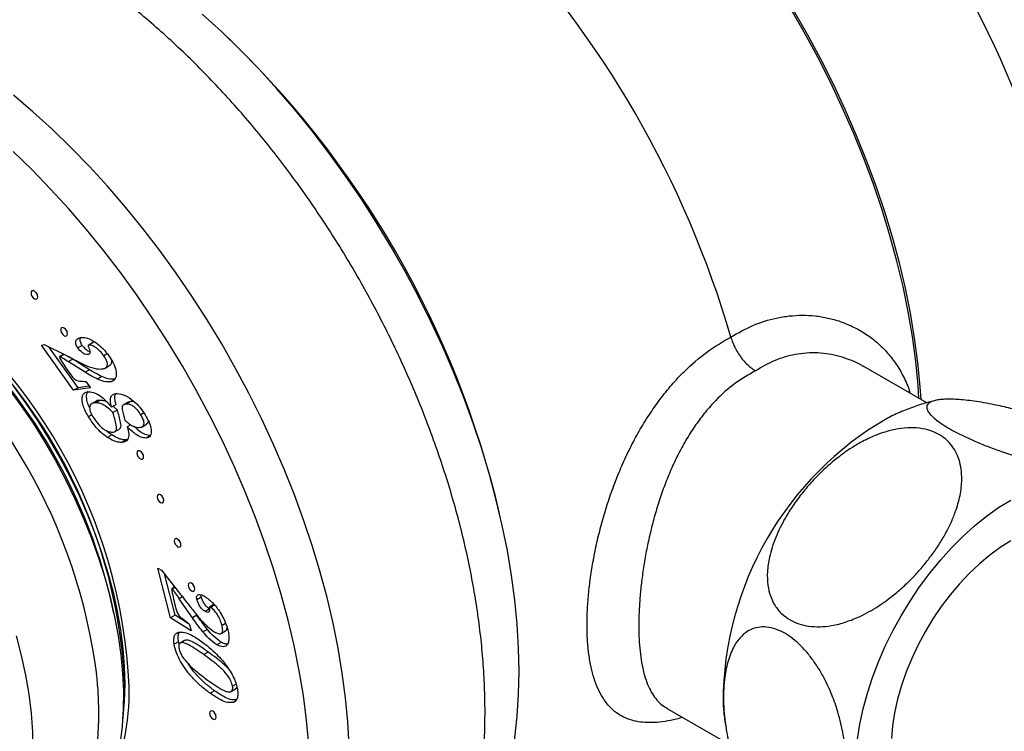
# Model space of a CAD drawing. Units: millimetres. Extents: x 140 to 2930, y 178 to 4018.
# Drawn here: x 2151 to 2229, y 643 to 700 of the extents above; entities that cross this region are included whole.
import ezdxf

# ---------------------------------------------------------------- set-up
doc = ezdxf.new("R2010")
doc.units = ezdxf.units.MM
doc.header["$LTSCALE"] = 14

msp = doc.modelspace()

# ---------------------------------------------------------------- linework, layer by layer
at = {"color": 7, "linetype": 'Continuous', "lineweight": 25}
for p, q in [((2152.274, 673.769), (2152.495, 673.826)), ((2154.832, 670.165), (2152.274, 673.769)), ((2152.495, 673.826), (2154.209, 672.963)), ((2155.186, 670.37), (2152.863, 673.641)), ((2155.524, 673.746), (2155.17, 673.542)), ((2156.349, 673.947), (2155.995, 673.743)), ((2156.405, 673.966), (2156.052, 673.762)), ((2154.045, 673.046), (2153.704, 672.849)), ((2154.072, 673.032), (2153.741, 672.841)), ((2154.785, 672.635), (2154.466, 672.831)), ((2156.075, 673.057), (2155.997, 673.012)), ((2157.517, 673.069), (2157.255, 672.918)), ((2154.785, 672.635), (2154.431, 672.431)), ((2155.748, 671.603), (2154.431, 672.431)), ((2156.102, 671.807), (2154.785, 672.635)), ((2157.346, 671.931), (2157.7, 672.135)), ((2217.895, 672.037), (2217.834, 672.079)), ((2222.925, 669.158), (2217.907, 672.055)), ((2156.102, 671.807), (2155.748, 671.603)), ((2157.101, 671.259), (2156.747, 671.055)), ((2155.186, 670.37), (2154.832, 670.165)), ((2156.181, 670.363), (2154.832, 670.165)), ((2156.083, 670.501), (2155.186, 670.37)), ((2155.823, 670.866), (2156.181, 670.363)), ((2158.062, 670.981), (2157.828, 670.846)), ((2156.628, 669.283), (2156.275, 669.079)), ((2156.936, 669.358), (2156.582, 669.154)), ((2158.223, 669.022), (2157.87, 668.818)), ((2158.329, 668.586), (2157.997, 668.891)), ((2159.192, 669.22), (2158.839, 669.016)), ((2159.393, 669.268), (2159.04, 669.064)), ((2159.393, 669.268), (2159.203, 669.199)), ((2156.303, 668.198), (2156.031, 668.041)), ((2158.329, 668.586), (2157.976, 668.382)), ((2160.441, 668.35), (2160.201, 668.212)), ((2159.4, 667.401), (2159.114, 667.236)), ((2160.309, 667.254), (2160.663, 667.458)), ((2157.878, 666.605), (2157.525, 666.4)), ((2158.137, 666.863), (2158.49, 667.068)), ((2160.968, 666.549), (2160.615, 666.345)), ((2159.029, 666.202), (2158.675, 665.998)), ((2159.135, 666.226), (2159.029, 666.202)), ((2161.562, 655.963), (2161.86, 655.795)), ((2162.576, 651.989), (2161.562, 655.963)), ((2161.86, 655.795), (2163.375, 653.86)), ((2162.929, 652.193), (2162.083, 655.511)), ((2162.909, 654.456), (2162.683, 654.325)), ((2162.939, 654.418), (2162.725, 654.295)), ((2164.319, 651.985), (2163.272, 653.515)), ((2165.028, 653.64), (2164.675, 653.436)), ((2166.056, 653.077), (2165.703, 652.873)), ((2164.673, 652.189), (2164.604, 652.29)), ((2165.687, 652.692), (2165.334, 652.488)), ((2166.08, 653.004), (2165.778, 652.83)), ((2162.929, 652.193), (2162.576, 651.989)), ((2164.206, 650.949), (2162.576, 651.989)), ((2164.076, 651.462), (2162.929, 652.193)), ((2164.074, 651.467), (2164.206, 650.949)), ((2164.673, 652.189), (2164.319, 651.985)), ((2166.965, 651.531), (2166.683, 651.368)), ((2165.51, 651.066), (2165.157, 650.862)), ((2166.615, 650.747), (2166.969, 650.951)), ((2163.211, 650.081), (2162.857, 649.877)), ((2163.266, 649.881), (2163.211, 650.081)), ((2163.692, 650.171), (2163.339, 649.967)), ((2166.629, 650.035), (2166.276, 649.831)), ((2165.574, 649.255), (2165.221, 649.051)), ((2166.077, 646.167), (2165.723, 645.963)), ((2167.406, 646.107), (2167.76, 646.311)), ((2167.808, 646.7), (2167.522, 646.535)), ((2167.727, 645.315), (2167.593, 645.237)), ((2202.16, 644.774), (2207.179, 641.876))]:
    msp.add_line(p, q, dxfattribs=at)
at = {"color": 8, "linetype": 'Continuous', "lineweight": 25}
msp.add_line((2163.528, 653.663), (2163.272, 653.515), dxfattribs=at)
at = {"color": 7, "linetype": 'Continuous', "lineweight": 25, "flags": 128}
for points in [[(2190.382, 647.716), (2190.345, 649.574), (2190.233, 651.472), (2190.047, 653.404), (2189.787, 655.367), (2189.454, 657.357), (2189.048, 659.368), (2188.57, 661.396), (2188.022, 663.438), (2187.404, 665.488), (2186.719, 667.542), (2185.967, 669.596), (2185.15, 671.644), (2184.269, 673.683), (2183.328, 675.709), (2182.327, 677.715), (2181.27, 679.699), (2180.158, 681.655), (2178.994, 683.58), (2177.78, 685.469), (2176.52, 687.319), (2175.215, 689.124), (2173.869, 690.881), (2172.485, 692.587), (2171.065, 694.237), (2169.613, 695.827), (2168.133, 697.355), (2166.626, 698.817), (2165.097, 700.21)], [(2222.301, 669.518), (2222.23, 670.553), (2222.042, 672.485), (2221.778, 674.448), (2221.44, 676.438), (2221.028, 678.45), (2220.544, 680.478), (2219.988, 682.52), (2219.362, 684.569), (2218.667, 686.622), (2217.905, 688.674), (2217.077, 690.72), (2216.186, 692.756), (2215.233, 694.776), (2214.22, 696.777), (2213.151, 698.753), (2212.026, 700.701)], [(2222.476, 669.418), (2222.406, 670.443), (2222.219, 672.37), (2221.958, 674.328), (2221.623, 676.312), (2221.215, 678.318), (2220.736, 680.341), (2220.185, 682.378), (2219.565, 684.422), (2218.877, 686.47), (2218.122, 688.517), (2217.301, 690.559), (2216.418, 692.591), (2215.473, 694.608), (2214.469, 696.607), (2213.409, 698.582), (2212.293, 700.529)], [(2176.839, 641.778), (2176.727, 643.675), (2176.541, 645.608), (2176.281, 647.571), (2175.948, 649.56), (2175.542, 651.571), (2175.064, 653.6), (2174.516, 655.641), (2173.899, 657.691), (2173.213, 659.746), (2172.461, 661.799), (2171.644, 663.848), (2170.764, 665.887), (2169.822, 667.912), (2168.822, 669.918), (2167.764, 671.902), (2166.652, 673.859), (2165.488, 675.783), (2164.275, 677.673), (2163.014, 679.522), (2161.709, 681.327), (2160.363, 683.084), (2158.979, 684.79), (2157.559, 686.44), (2156.108, 688.031), (2154.627, 689.559), (2153.12, 691.021), (2151.592, 692.413), (2150.044, 693.734)], [(2173.616, 641.879), (2173.43, 643.812), (2173.17, 645.775), (2172.837, 647.764), (2172.431, 649.775), (2171.953, 651.804), (2171.405, 653.845), (2170.787, 655.895), (2170.102, 657.949), (2169.35, 660.003), (2168.533, 662.052), (2167.652, 664.091), (2166.711, 666.116), (2165.71, 668.122), (2164.653, 670.106), (2163.541, 672.062), (2162.377, 673.987), (2161.163, 675.877), (2159.903, 677.726), (2158.598, 679.531), (2157.252, 681.288), (2155.868, 682.994), (2154.448, 684.644), (2152.996, 686.234), (2151.516, 687.763), (2150.009, 689.225)], [(2151.437, 677.932), (2151.457, 677.803), (2151.514, 677.671), (2151.6, 677.555), (2151.702, 677.473), (2151.803, 677.437), (2151.889, 677.454), (2151.947, 677.52), (2151.967, 677.626), (2151.947, 677.755), (2151.889, 677.887), (2151.803, 678.003), (2151.702, 678.085), (2151.6, 678.12), (2151.514, 678.104), (2151.457, 678.038), (2151.437, 677.932)], [(2151.816, 677.989), (2151.868, 677.875), (2151.941, 677.773)], [(2153.808, 674.982), (2153.828, 674.853), (2153.886, 674.72), (2153.972, 674.604), (2154.073, 674.522), (2154.175, 674.487), (2154.261, 674.504), (2154.318, 674.57), (2154.339, 674.676), (2154.318, 674.804), (2154.261, 674.937), (2154.175, 675.053), (2154.073, 675.135), (2153.972, 675.17), (2153.886, 675.153), (2153.828, 675.087), (2153.808, 674.982)], [(2154.188, 675.039), (2154.239, 674.924), (2154.313, 674.822)], [(2149.623, 670.33), (2150.632, 668.949), (2151.596, 667.525), (2152.512, 666.061), (2153.377, 664.564), (2154.187, 663.039), (2154.94, 661.492), (2155.633, 659.929), (2156.263, 658.355), (2156.827, 656.777), (2157.324, 655.2), (2157.752, 653.63), (2158.109, 652.074), (2158.394, 650.536), (2158.605, 649.024), (2158.743, 647.542), (2158.806, 646.095), (2158.794, 644.691), (2158.707, 643.332), (2158.546, 642.026)], [(2150.054, 670.426), (2151.046, 669.075), (2151.994, 667.679), (2152.893, 666.243), (2153.741, 664.774), (2154.535, 663.278), (2155.27, 661.759), (2155.944, 660.224), (2156.554, 658.68), (2157.099, 657.131), (2157.575, 655.585), (2157.981, 654.047), (2158.316, 652.524), (2158.578, 651.022), (2158.765, 649.545), (2158.878, 648.101), (2158.916, 646.695), (2158.878, 645.333), (2158.765, 644.019), (2158.754, 643.925)], [(2159.891, 665.145), (2159.911, 665.016), (2159.969, 664.884), (2160.055, 664.768), (2160.156, 664.686), (2160.258, 664.651), (2160.344, 664.667), (2160.401, 664.733), (2160.422, 664.839), (2160.401, 664.968), (2160.344, 665.1), (2160.258, 665.216), (2160.156, 665.298), (2160.055, 665.334), (2159.969, 665.317), (2159.911, 665.251), (2159.891, 665.145)], [(2160.271, 665.202), (2160.322, 665.088), (2160.396, 664.986)], [(2161.501, 661.658), (2161.521, 661.529), (2161.579, 661.396), (2161.665, 661.28), (2161.766, 661.198), (2161.868, 661.163), (2161.954, 661.18), (2162.011, 661.246), (2162.031, 661.351), (2162.011, 661.48), (2161.954, 661.613), (2161.868, 661.729), (2161.766, 661.811), (2161.665, 661.846), (2161.579, 661.829), (2161.521, 661.763), (2161.501, 661.658)], [(2161.88, 661.715), (2161.932, 661.6), (2162.005, 661.498)], [(2217.405, 642.283), (2217.594, 643.493), (2217.858, 644.725), (2218.194, 645.972), (2218.601, 647.226), (2219.076, 648.479), (2219.615, 649.723), (2220.217, 650.952), (2220.877, 652.156), (2221.59, 653.33), (2222.353, 654.465), (2223.161, 655.555), (2224.009, 656.592), (2224.891, 657.571), (2225.803, 658.486), (2226.738, 659.33), (2227.691, 660.099), (2228.656, 660.788), (2229.627, 661.393)], [(2162.87, 658.128), (2162.89, 658), (2162.948, 657.867), (2163.034, 657.751), (2163.135, 657.669), (2163.237, 657.634), (2163.323, 657.651), (2163.38, 657.717), (2163.401, 657.822), (2163.38, 657.951), (2163.323, 658.084), (2163.237, 658.2), (2163.135, 658.282), (2163.034, 658.317), (2162.948, 658.3), (2162.89, 658.234), (2162.87, 658.128)], [(2163.25, 658.186), (2163.301, 658.071), (2163.375, 657.969)], [(2229.627, 658.127), (2228.783, 657.597), (2227.946, 656.984), (2227.122, 656.295), (2226.318, 655.533), (2225.539, 654.705), (2224.793, 653.818), (2224.084, 652.879), (2223.419, 651.894), (2222.802, 650.872), (2222.239, 649.82), (2221.734, 648.747), (2221.29, 647.661), (2220.912, 646.571), (2220.601, 645.485), (2220.362, 644.411), (2220.195, 643.359), (2220.102, 642.336)], [(2163.984, 654.596), (2164.004, 654.468), (2164.062, 654.335), (2164.148, 654.219), (2164.249, 654.137), (2164.351, 654.102), (2164.437, 654.119), (2164.494, 654.185), (2164.514, 654.29), (2164.494, 654.419), (2164.437, 654.552), (2164.351, 654.668), (2164.249, 654.75), (2164.148, 654.785), (2164.062, 654.768), (2164.004, 654.702), (2163.984, 654.596)], [(2164.363, 654.654), (2164.415, 654.539), (2164.489, 654.437)], [(2150.241, 650.557), (2150.65, 648.981), (2150.987, 647.42), (2151.25, 645.881), (2151.439, 644.368), (2151.552, 642.888), (2151.59, 641.446), (2151.552, 640.048), (2151.439, 638.698), (2151.25, 637.403), (2150.987, 636.168), (2150.65, 634.995), (2150.241, 633.892)], [(2185.012, 629.658), (2185.15, 629.828), (2185.967, 630.934), (2186.719, 632.119), (2187.404, 633.381), (2188.022, 634.718), (2188.57, 636.127), (2189.048, 637.604), (2189.454, 639.147), (2189.787, 640.751), (2190.047, 642.414), (2190.233, 644.132), (2190.345, 645.9), (2190.382, 647.716)], [(2165.686, 644.368), (2165.706, 644.239), (2165.764, 644.107), (2165.85, 643.991), (2165.951, 643.909), (2166.053, 643.874), (2166.139, 643.89), (2166.196, 643.956), (2166.216, 644.062), (2166.196, 644.191), (2166.139, 644.323), (2166.053, 644.439), (2165.951, 644.521), (2165.85, 644.557), (2165.764, 644.54), (2165.706, 644.474), (2165.686, 644.368)], [(2166.065, 644.425), (2166.117, 644.311), (2166.19, 644.209)]]:
    msp.add_lwpolyline(points, dxfattribs=at)
at = {"color": 7, "linetype": 'Continuous', "lineweight": 25}
for centre, radius, start, end in [((2129.675, 651.858), 80.822, 16.20657, 43.79343), ((2116.96, 644.548), 42.354, 2.62902, 56.52878), ((2117.387, 644.795), 41.572, 2.62002, 56.52218), ((2112.14, 641.749), 44.904, 7.29835, 52.15473), ((2114.895, 643.325), 44.09, 11.78582, 48.20881), ((2232.935, 645.194), 26.267, 120.10339, 179.93433), ((2140.725, 646.071), 18.55, 334.72894, 1.29895), ((2136.259, 646.628), 22.656, 353.14868, 0.16966)]:
    msp.add_arc(centre, radius, start, end, dxfattribs=at)
at = {"color": 8, "linetype": 'Continuous', "lineweight": 25}
for centre, radius, start, end in [((2154.691, 663.505), 81.175, 2.0958, 28.16389), ((2113.54, 642.543), 77.362, 13.27793, 46.71669)]:
    msp.add_arc(centre, radius, start, end, dxfattribs=at)
at = {"color": 7, "linetype": 'Continuous', "lineweight": 25}
for points, knots in [([(2187.671, 644.449), (2187.669, 644.802), (2187.662, 645.807), (2187.593, 647.485), (2187.44, 649.489), (2187.212, 651.513), (2186.913, 653.553), (2186.542, 655.605), (2186.102, 657.667), (2185.593, 659.733), (2185.017, 661.802), (2184.376, 663.869), (2183.672, 665.932), (2182.905, 667.987), (2182.077, 670.031), (2181.191, 672.06), (2180.247, 674.072), (2179.248, 676.063), (2178.194, 678.03), (2177.089, 679.97), (2175.933, 681.88), (2174.728, 683.756), (2173.478, 685.596), (2172.182, 687.396), (2170.844, 689.153), (2169.466, 690.865), (2168.048, 692.527), (2166.594, 694.139), (2165.104, 695.696), (2163.582, 697.195), (2162.03, 698.634), (2160.448, 700.011), (2158.84, 701.321), (2157.207, 702.563), (2155.552, 703.733), (2153.877, 704.828), (2152.184, 705.846), (2150.476, 706.783), (2148.757, 707.637), (2147.029, 708.404), (2145.297, 709.082), (2143.565, 709.668), (2141.837, 710.16), (2140.119, 710.556), (2138.414, 710.854), (2136.727, 711.055), (2135.064, 711.159), (2133.429, 711.165), (2131.825, 711.075), (2130.256, 710.891), (2128.725, 710.614), (2127.235, 710.246), (2125.789, 709.79), (2124.388, 709.247), (2123.034, 708.619), (2121.73, 707.909), (2120.477, 707.118), (2119.278, 706.249), (2118.133, 705.302), (2117.045, 704.281), (2116.015, 703.185), (2115.044, 702.017), (2114.135, 700.777), (2113.287, 699.467), (2112.505, 698.086), (2111.798, 696.67), (2111.39, 695.69), (2111.191, 695.212)], [0, 0, 0, 0, 0.00868, 0.024747, 0.0408, 0.056842, 0.072867, 0.088872, 0.104853, 0.120811, 0.136745, 0.152657, 0.168548, 0.184419, 0.200274, 0.216116, 0.231946, 0.247768, 0.263584, 0.279398, 0.295213, 0.31103, 0.326854, 0.342686, 0.35853, 0.374389, 0.390266, 0.406164, 0.422085, 0.438032, 0.454006, 0.47001, 0.486045, 0.50211, 0.518204, 0.534324, 0.550466, 0.566622, 0.582779, 0.598921, 0.615032, 0.631089, 0.647069, 0.662947, 0.678701, 0.694307, 0.709749, 0.725015, 0.740101, 0.755007, 0.769744, 0.784326, 0.79877, 0.813102, 0.827345, 0.841529, 0.855681, 0.869825, 0.883987, 0.898194, 0.912475, 0.926855, 0.941356, 0.955998, 0.970795, 0.985758, 1, 1, 1, 1]), ([(2155.17, 673.542), (2155.139, 673.589), (2155.077, 673.683), (2155.017, 673.841), (2154.999, 673.991), (2155.027, 674.157), (2155.134, 674.298), (2155.259, 674.34), (2155.321, 674.362)], [0, 0, 0, 0, 0.125276, 0.250509, 0.375506, 0.50077, 0.749772, 1, 1, 1, 1]), ([(2155.321, 674.362), (2155.453, 674.377), (2155.718, 674.407), (2156.179, 674.243), (2156.667, 673.939), (2157.176, 673.511), (2157.488, 673.115), (2157.644, 672.918)], [0, 0, 0, 0, 0.186544, 0.373196, 0.559968, 0.78008, 1, 1, 1, 1]), ([(2155.524, 673.746), (2155.493, 673.793), (2155.431, 673.887), (2155.37, 674.046), (2155.354, 674.193), (2155.365, 674.308), (2155.4, 674.349), (2155.413, 674.364)], [0, 0, 0, 0, 0.218799, 0.437522, 0.655833, 0.874613, 1, 1, 1, 1]), ([(2207.285, 674.415), (2207.334, 674.264), (2207.431, 673.956), (2207.644, 673.5), (2207.901, 673.06), (2208.195, 672.655), (2208.521, 672.289), (2208.872, 671.974), (2209.125, 671.8), (2209.256, 671.724), (2209.263, 671.72)], [0, 0, 0, 0, 0.1387656, 0.2815596, 0.4203239, 0.563104, 0.7020277, 0.8449658, 0.9916487, 1, 1, 1, 1]), ([(2155.997, 673.012), (2155.923, 673.012), (2155.776, 673.011), (2155.472, 673.176), (2155.285, 673.403), (2155.17, 673.542)], [0, 0, 0, 0, 0.28007, 0.561179, 1, 1, 1, 1]), ([(2156.136, 673.237), (2156.132, 673.238), (2156.052, 673.245), (2155.823, 673.389), (2155.637, 673.611), (2155.524, 673.746)], [0, 0, 0, 0, 0.0203526, 0.402873, 1, 1, 1, 1]), ([(2156.052, 673.762), (2156.038, 673.759), (2156.014, 673.753), (2155.995, 673.739), (2155.987, 673.732)], [0, 0, 0, 0, 0.562448, 1, 1, 1, 1]), ([(2155.987, 673.732), (2155.988, 673.711), (2155.99, 673.673), (2156.008, 673.633), (2156.016, 673.615)], [0, 0, 0, 0, 0.557586, 1, 1, 1, 1]), ([(2156.016, 673.615), (2156.052, 673.542), (2156.122, 673.396), (2156.163, 673.182), (2156.103, 673.05), (2156.032, 673.025), (2155.997, 673.012)], [0, 0, 0, 0, 0.281002, 0.55958, 0.779103, 1, 1, 1, 1]), ([(2157.255, 672.918), (2157.153, 673.05), (2156.948, 673.313), (2156.618, 673.573), (2156.306, 673.76), (2156.136, 673.762), (2156.052, 673.762)], [0, 0, 0, 0, 0.280386, 0.560747, 0.781026, 1, 1, 1, 1]), ([(2156.405, 673.966), (2156.392, 673.963), (2156.372, 673.959), (2156.356, 673.947), (2156.351, 673.944)], [0, 0, 0, 0, 0.684447, 1, 1, 1, 1]), ([(2153.741, 672.841), (2153.733, 672.845), (2153.721, 672.851), (2153.708, 672.851), (2153.7, 672.848), (2153.697, 672.838), (2153.698, 672.821), (2153.716, 672.745), (2153.787, 672.628), (2153.971, 672.317), (2154.275, 671.872), (2154.552, 671.478), (2154.69, 671.282)], [0, 0, 0, 0, 0.017503, 0.024567, 0.031465, 0.039165, 0.047232, 0.062878, 0.167492, 0.250006, 0.624954, 1, 1, 1, 1]), ([(2154.431, 672.431), (2154.302, 672.512), (2154.072, 672.656), (2153.842, 672.785), (2153.741, 672.841)], [0, 0, 0, 0, 0.5600064, 1, 1, 1, 1]), ([(2154.209, 672.963), (2154.525, 672.798), (2155.088, 672.501), (2155.649, 672.233), (2155.896, 672.115)], [0, 0, 0, 0, 0.560035, 1, 1, 1, 1]), ([(2157.194, 671.871), (2157.27, 671.897), (2157.421, 671.947), (2157.541, 672.14), (2157.528, 672.375), (2157.445, 672.63), (2157.331, 672.803), (2157.255, 672.918)], [0, 0, 0, 0, 0.250922, 0.49932, 0.624484, 0.749799, 1, 1, 1, 1]), ([(2157.644, 672.918), (2157.776, 672.714), (2158.041, 672.308), (2158.233, 671.734), (2158.256, 671.321), (2158.174, 671.082), (2158.028, 670.917), (2157.895, 670.869), (2157.828, 670.846)], [0, 0, 0, 0, 0.250148, 0.4994086, 0.6243904, 0.7494109, 0.8746666, 1, 1, 1, 1]), ([(2155.896, 672.115), (2156.153, 672.014), (2156.611, 671.835), (2157.016, 671.86), (2157.194, 671.871)], [0, 0, 0, 0, 0.5603757, 1, 1, 1, 1]), ([(2157.694, 672.146), (2157.717, 672.155), (2157.813, 672.194), (2157.895, 672.329), (2157.88, 672.487), (2157.876, 672.527)], [0, 0, 0, 0, 0.190904, 0.792359, 1, 1, 1, 1]), ([(2154.69, 671.282), (2154.756, 671.197), (2154.888, 671.029), (2155.124, 670.925), (2155.428, 670.89), (2155.66, 670.876), (2155.823, 670.866)], [0, 0, 0, 0, 0.186175, 0.371437, 0.55864, 1, 1, 1, 1]), ([(2156.747, 671.055), (2156.561, 671.146), (2156.228, 671.309), (2155.895, 671.513), (2155.748, 671.603)], [0, 0, 0, 0, 0.559992, 1, 1, 1, 1]), ([(2157.101, 671.259), (2156.914, 671.35), (2156.582, 671.513), (2156.249, 671.717), (2156.102, 671.807)], [0, 0, 0, 0, 0.559992, 1, 1, 1, 1]), ([(2158.181, 671.05), (2157.992, 671.038), (2157.653, 671.017), (2157.27, 671.185), (2157.101, 671.259)], [0, 0, 0, 0, 0.559118, 1, 1, 1, 1]), ([(2157.828, 670.846), (2157.638, 670.834), (2157.3, 670.813), (2156.916, 670.981), (2156.747, 671.055)], [0, 0, 0, 0, 0.559118, 1, 1, 1, 1]), ([(2156.031, 668.041), (2155.949, 668.185), (2155.784, 668.472), (2155.591, 668.925), (2155.497, 669.341), (2155.521, 669.668), (2155.625, 669.892), (2155.806, 670.015), (2155.957, 670.033), (2156.032, 670.042)], [0, 0, 0, 0, 0.16699, 0.333786, 0.500088, 0.62498, 0.749831, 0.874811, 1, 1, 1, 1]), ([(2156.12, 668.745), (2156.062, 668.872), (2155.937, 669.149), (2155.85, 669.548), (2155.879, 669.866), (2155.936, 670.041), (2155.998, 670.084), (2156.001, 670.086)], [0, 0, 0, 0, 0.252507, 0.546626, 0.767509, 0.988316, 1, 1, 1, 1]), ([(2156.032, 670.042), (2156.199, 670.023), (2156.535, 669.986), (2157.047, 669.666), (2157.492, 669.26), (2157.744, 668.965), (2157.87, 668.818)], [0, 0, 0, 0, 0.279428, 0.559135, 0.779474, 1, 1, 1, 1]), ([(2157.87, 668.818), (2157.826, 668.985), (2157.74, 669.318), (2157.821, 669.7), (2158.042, 669.868), (2158.217, 669.888), (2158.304, 669.898)], [0, 0, 0, 0, 0.28035, 0.558719, 0.779023, 1, 1, 1, 1]), ([(2158.223, 669.022), (2158.182, 669.186), (2158.1, 669.512), (2158.139, 669.839), (2158.235, 669.912), (2158.246, 669.92)], [0, 0, 0, 0, 0.469292, 0.935268, 1, 1, 1, 1]), ([(2158.304, 669.898), (2158.516, 669.868), (2158.941, 669.808), (2159.579, 669.362), (2160.135, 668.828), (2160.41, 668.408), (2160.548, 668.199)], [0, 0, 0, 0, 0.279262, 0.559417, 0.779727, 1, 1, 1, 1]), ([(2156.582, 669.154), (2156.486, 669.144), (2156.294, 669.126), (2156.115, 668.953), (2156.108, 668.694), (2156.179, 668.403), (2156.295, 668.193), (2156.373, 668.053)], [0, 0, 0, 0, 0.251043, 0.499068, 0.62429, 0.74963, 1, 1, 1, 1]), ([(2157.976, 668.382), (2157.848, 668.505), (2157.593, 668.753), (2157.215, 669.01), (2156.87, 669.146), (2156.678, 669.151), (2156.582, 669.154)], [0, 0, 0, 0, 0.280142, 0.559976, 0.779949, 1, 1, 1, 1]), ([(2156.936, 669.358), (2156.829, 669.362), (2156.71, 669.367), (2156.644, 669.282), (2156.636, 669.273)], [0, 0, 0, 0, 0.890241, 1, 1, 1, 1]), ([(2157.509, 669.224), (2157.414, 669.266), (2157.213, 669.355), (2157.032, 669.357), (2156.936, 669.358)], [0, 0, 0, 0, 0.472847, 1, 1, 1, 1]), ([(2159.04, 669.064), (2158.941, 669.05), (2158.793, 669.03), (2158.694, 668.838), (2158.716, 668.559), (2158.804, 668.195), (2158.895, 667.902), (2158.94, 667.755)], [0, 0, 0, 0, 0.248903, 0.373433, 0.498445, 0.749092, 1, 1, 1, 1]), ([(2160.201, 668.212), (2160.108, 668.349), (2159.923, 668.624), (2159.597, 668.9), (2159.292, 669.051), (2159.124, 669.059), (2159.04, 669.064)], [0, 0, 0, 0, 0.279823, 0.55964, 0.779777, 1, 1, 1, 1]), ([(2159.724, 669.199), (2159.699, 669.211), (2159.582, 669.271), (2159.477, 669.269), (2159.393, 669.268)], [0, 0, 0, 0, 0.210876, 1, 1, 1, 1]), ([(2223.597, 669.335), (2223.471, 669.307), (2222.952, 669.192), (2222.054, 668.905), (2220.906, 668.461), (2220.133, 668.122), (2219.753, 667.913), (2219.742, 667.907)], [0, 0, 0, 0, 0.09415, 0.387391, 0.686073, 0.990635, 1, 1, 1, 1]), ([(2236.635, 666.036), (2236.869, 665.894), (2237.346, 665.606), (2237.865, 665.209), (2238.228, 664.85), (2238.438, 664.519), (2238.47, 664.225), (2238.319, 664.014), (2238.072, 663.875), (2237.688, 663.754), (2237.137, 663.689), (2236.42, 663.684), (2235.736, 663.722), (2234.973, 663.801), (2233.99, 663.943), (2232.977, 664.135), (2231.96, 664.369), (2231.05, 664.602), (2229.98, 664.911), (2228.837, 665.287), (2227.754, 665.686), (2226.774, 666.086), (2225.828, 666.517), (2225.011, 666.937), (2224.33, 667.337), (2223.809, 667.692), (2223.408, 668.02), (2223.123, 668.32), (2222.955, 668.594), (2222.9, 668.873), (2223.035, 669.124), (2223.371, 669.295), (2223.795, 669.392), (2224.241, 669.439), (2224.762, 669.452), (2225.351, 669.432), (2226, 669.379), (2226.708, 669.292), (2227.478, 669.172), (2228.433, 668.991), (2229.609, 668.725), (2230.91, 668.37), (2232.163, 667.976), (2233.242, 667.594), (2234.252, 667.195), (2235.129, 666.812), (2235.945, 666.419), (2236.403, 666.165), (2236.635, 666.036)], [0, 0, 0, 0, 0.019774, 0.040363, 0.060118, 0.080473, 0.105219, 0.130673, 0.147832, 0.165124, 0.200507, 0.222893, 0.24544, 0.268474, 0.291675, 0.326785, 0.344714, 0.362775, 0.38759, 0.412992, 0.432808, 0.453148, 0.472994, 0.493608, 0.510797, 0.528525, 0.54515, 0.562181, 0.580463, 0.59912, 0.627261, 0.656202, 0.675877, 0.695704, 0.715946, 0.736311, 0.75662, 0.77704, 0.797827, 0.818751, 0.849208, 0.880354, 0.903372, 0.926963, 0.945654, 0.964849, 0.98216, 1, 1, 1, 1]), ([(2157.525, 666.4), (2157.369, 666.511), (2157.059, 666.733), (2156.532, 667.275), (2156.221, 667.751), (2156.031, 668.041)], [0, 0, 0, 0, 0.280192, 0.560342, 1, 1, 1, 1]), ([(2156.373, 668.053), (2156.496, 667.863), (2156.743, 667.485), (2157.177, 667.081), (2157.595, 666.842), (2157.826, 666.825), (2157.942, 666.816)], [0, 0, 0, 0, 0.280235, 0.559881, 0.779937, 1, 1, 1, 1]), ([(2157.942, 666.816), (2157.998, 666.822), (2158.109, 666.834), (2158.241, 666.932), (2158.277, 667.141), (2158.196, 667.629), (2158.074, 668.047), (2157.976, 668.382)], [0, 0, 0, 0, 0.125182, 0.249851, 0.373841, 0.499061, 1, 1, 1, 1]), ([(2158.485, 667.075), (2158.52, 667.097), (2158.601, 667.146), (2158.63, 667.347), (2158.551, 667.831), (2158.428, 668.25), (2158.329, 668.586)], [0, 0, 0, 0, 0.113497, 0.260024, 0.408006, 1, 1, 1, 1]), ([(2160.06, 667.195), (2160.124, 667.201), (2160.253, 667.214), (2160.414, 667.309), (2160.482, 667.547), (2160.385, 667.887), (2160.262, 668.103), (2160.201, 668.212)], [0, 0, 0, 0, 0.187688, 0.37469, 0.560137, 0.779014, 1, 1, 1, 1]), ([(2160.548, 668.199), (2160.658, 668.005), (2160.877, 667.617), (2161.035, 667.096), (2161.045, 666.722), (2160.96, 666.512), (2160.815, 666.376), (2160.682, 666.355), (2160.615, 666.345)], [0, 0, 0, 0, 0.250426, 0.49967, 0.624717, 0.74961, 0.874767, 1, 1, 1, 1]), ([(2159.114, 667.236), (2159.17, 667.048), (2159.281, 666.674), (2159.202, 666.238), (2158.966, 666.035), (2158.772, 666.01), (2158.675, 665.998)], [0, 0, 0, 0, 0.280576, 0.558721, 0.779016, 1, 1, 1, 1]), ([(2158.94, 667.755), (2159.045, 667.664), (2159.254, 667.482), (2159.557, 667.282), (2159.831, 667.198), (2159.983, 667.196), (2160.06, 667.195)], [0, 0, 0, 0, 0.2802054, 0.5600225, 0.7799012, 1, 1, 1, 1]), ([(2160.615, 666.345), (2160.48, 666.36), (2160.211, 666.39), (2159.685, 666.703), (2159.33, 667.034), (2159.114, 667.236)], [0, 0, 0, 0, 0.27959, 0.559749, 1, 1, 1, 1]), ([(2160.968, 666.549), (2160.834, 666.564), (2160.565, 666.595), (2160.113, 666.858), (2159.827, 667.121), (2159.68, 667.257)], [0, 0, 0, 0, 0.325958, 0.652581, 1, 1, 1, 1]), ([(2160.656, 667.469), (2160.692, 667.486), (2160.776, 667.525), (2160.791, 667.646), (2160.8, 667.714)], [0, 0, 0, 0, 0.434753, 1, 1, 1, 1]), ([(2212.012, 651.821), (2211.778, 651.978), (2211.3, 652.3), (2210.782, 652.966), (2210.419, 653.734), (2210.209, 654.639), (2210.177, 655.684), (2210.327, 656.709), (2210.575, 657.62), (2210.958, 658.676), (2211.509, 659.79), (2212.227, 660.937), (2212.91, 661.876), (2213.674, 662.786), (2214.657, 663.807), (2215.67, 664.687), (2216.687, 665.418), (2217.596, 665.982), (2218.667, 666.518), (2219.81, 666.92), (2220.893, 667.139), (2221.872, 667.191), (2222.818, 667.075), (2223.636, 666.794), (2224.316, 666.377), (2224.838, 665.875), (2225.239, 665.282), (2225.524, 664.61), (2225.692, 663.855), (2225.746, 662.899), (2225.612, 661.749), (2225.275, 660.579), (2224.852, 659.551), (2224.406, 658.669), (2223.885, 657.799), (2223.296, 656.947), (2222.647, 656.121), (2221.938, 655.325), (2221.169, 654.56), (2220.214, 653.727), (2219.038, 652.868), (2217.737, 652.138), (2216.483, 651.633), (2215.405, 651.358), (2214.395, 651.251), (2213.517, 651.298), (2212.702, 651.477), (2212.244, 651.705), (2212.012, 651.821)], [0, 0, 0, 0, 0.0197742, 0.0403631, 0.0601177, 0.0804732, 0.1052193, 0.1306731, 0.1478317, 0.1651241, 0.2005072, 0.2228932, 0.2454396, 0.2684742, 0.2916747, 0.3267851, 0.344714, 0.3627748, 0.3875895, 0.4129916, 0.4328085, 0.4531483, 0.4729939, 0.4936084, 0.5107968, 0.5285248, 0.5451505, 0.5621808, 0.5804629, 0.5991196, 0.6272607, 0.6562019, 0.6758773, 0.6957038, 0.7159465, 0.7363111, 0.7566199, 0.7770402, 0.7978268, 0.8187509, 0.8492084, 0.8803538, 0.903372, 0.9269628, 0.9456538, 0.9648491, 0.9821596, 1, 1, 1, 1]), ([(2157.878, 666.605), (2157.72, 666.707), (2157.554, 666.815), (2157.401, 666.973), (2157.394, 666.981)], [0, 0, 0, 0, 0.950438, 1, 1, 1, 1]), ([(2158.675, 665.998), (2158.575, 666.001), (2158.374, 666.008), (2157.985, 666.132), (2157.699, 666.299), (2157.525, 666.4)], [0, 0, 0, 0, 0.280039, 0.56013, 1, 1, 1, 1]), ([(2159.029, 666.202), (2158.928, 666.205), (2158.727, 666.212), (2158.338, 666.336), (2158.053, 666.503), (2157.878, 666.605)], [0, 0, 0, 0, 0.280039, 0.56013, 1, 1, 1, 1]), ([(2162.725, 654.295), (2162.719, 654.303), (2162.709, 654.315), (2162.695, 654.325), (2162.683, 654.327), (2162.677, 654.319), (2162.672, 654.306), (2162.662, 654.2), (2162.776, 653.634), (2162.91, 653.086), (2163.018, 652.648)], [0, 0, 0, 0, 0.015637, 0.023683, 0.031341, 0.040221, 0.049148, 0.062847, 0.249872, 1, 1, 1, 1]), ([(2163.272, 653.515), (2163.171, 653.662), (2162.991, 653.924), (2162.806, 654.181), (2162.725, 654.295)], [0, 0, 0, 0, 0.560006, 1, 1, 1, 1]), ([(2163.375, 653.86), (2163.638, 653.519), (2164.106, 652.909), (2164.584, 652.313), (2164.795, 652.051)], [0, 0, 0, 0, 0.560042, 1, 1, 1, 1]), ([(2164.675, 653.436), (2164.664, 653.487), (2164.643, 653.59), (2164.662, 653.72), (2164.725, 653.804), (2164.843, 653.864), (2165.036, 653.839), (2165.196, 653.757), (2165.276, 653.716)], [0, 0, 0, 0, 0.125117, 0.250017, 0.374955, 0.500124, 0.749481, 1, 1, 1, 1]), ([(2165.028, 653.64), (2165.015, 653.693), (2164.998, 653.761), (2165.008, 653.814), (2165.01, 653.826)], [0, 0, 0, 0, 0.780126, 1, 1, 1, 1]), ([(2165.334, 652.488), (2165.253, 652.548), (2165.091, 652.666), (2164.835, 652.997), (2164.735, 653.27), (2164.675, 653.436)], [0, 0, 0, 0, 0.2805455, 0.5617866, 1, 1, 1, 1]), ([(2165.687, 652.692), (2165.606, 652.752), (2165.445, 652.87), (2165.189, 653.201), (2165.089, 653.474), (2165.028, 653.64)], [0, 0, 0, 0, 0.2805455, 0.5617866, 1, 1, 1, 1]), ([(2165.276, 653.716), (2165.508, 653.552), (2165.971, 653.224), (2166.512, 652.474), (2166.92, 651.734), (2167.069, 651.263), (2167.143, 651.028)], [0, 0, 0, 0, 0.279354, 0.559224, 0.779712, 1, 1, 1, 1]), ([(2163.018, 652.648), (2163.048, 652.547), (2163.109, 652.345), (2163.321, 652.089), (2163.643, 651.814), (2163.897, 651.61), (2164.074, 651.467)], [0, 0, 0, 0, 0.1863038, 0.3714749, 0.5586693, 1, 1, 1, 1]), ([(2165.677, 652.772), (2165.679, 652.702), (2165.683, 652.565), (2165.61, 652.426), (2165.472, 652.418), (2165.38, 652.465), (2165.334, 652.488)], [0, 0, 0, 0, 0.281095, 0.559462, 0.77914, 1, 1, 1, 1]), ([(2165.703, 652.873), (2165.693, 652.859), (2165.674, 652.833), (2165.676, 652.79), (2165.677, 652.772)], [0, 0, 0, 0, 0.555813, 1, 1, 1, 1]), ([(2165.778, 652.83), (2165.764, 652.838), (2165.739, 652.852), (2165.714, 652.867), (2165.703, 652.873)], [0, 0, 0, 0, 0.560104, 1, 1, 1, 1]), ([(2166.683, 651.368), (2166.637, 651.524), (2166.543, 651.835), (2166.311, 652.252), (2166.059, 652.614), (2165.871, 652.758), (2165.778, 652.83)], [0, 0, 0, 0, 0.2804747, 0.5607693, 0.781087, 1, 1, 1, 1]), ([(2165.157, 650.862), (2164.995, 651.066), (2164.706, 651.429), (2164.438, 651.815), (2164.319, 651.985)], [0, 0, 0, 0, 0.559977, 1, 1, 1, 1]), ([(2165.51, 651.066), (2165.349, 651.27), (2165.06, 651.633), (2164.791, 652.019), (2164.673, 652.189)], [0, 0, 0, 0, 0.559977, 1, 1, 1, 1]), ([(2164.795, 652.051), (2165.027, 651.786), (2165.442, 651.315), (2165.899, 650.995), (2166.1, 650.854)], [0, 0, 0, 0, 0.5603695, 1, 1, 1, 1]), ([(2162.857, 649.877), (2162.842, 650.005), (2162.812, 650.261), (2162.872, 650.562), (2163.009, 650.754), (2163.132, 650.808), (2163.194, 650.835)], [0, 0, 0, 0, 0.280158, 0.559825, 0.77983, 1, 1, 1, 1]), ([(2163.211, 650.081), (2163.198, 650.207), (2163.172, 650.458), (2163.195, 650.698), (2163.248, 650.771), (2163.248, 650.771)], [0, 0, 0, 0, 0.499302, 0.997731, 1, 1, 1, 1]), ([(2163.194, 650.835), (2163.351, 650.847), (2163.666, 650.871), (2164.314, 650.588), (2164.774, 650.278), (2165.055, 650.089)], [0, 0, 0, 0, 0.279179, 0.559399, 1, 1, 1, 1]), ([(2166.276, 649.831), (2166.055, 649.986), (2165.661, 650.263), (2165.311, 650.679), (2165.157, 650.862)], [0, 0, 0, 0, 0.559126, 1, 1, 1, 1]), ([(2166.629, 650.035), (2166.409, 650.19), (2166.014, 650.468), (2165.665, 650.883), (2165.51, 651.066)], [0, 0, 0, 0, 0.559126, 1, 1, 1, 1]), ([(2166.1, 650.854), (2166.197, 650.804), (2166.389, 650.705), (2166.616, 650.715), (2166.716, 650.852), (2166.75, 651.057), (2166.71, 651.244), (2166.683, 651.368)], [0, 0, 0, 0, 0.250755, 0.499154, 0.624309, 0.749631, 1, 1, 1, 1]), ([(2167.143, 651.028), (2167.176, 650.883), (2167.24, 650.593), (2167.24, 650.194), (2167.155, 649.89), (2166.99, 649.711), (2166.775, 649.667), (2166.532, 649.702), (2166.361, 649.788), (2166.276, 649.831)], [0, 0, 0, 0, 0.166908, 0.333634, 0.500017, 0.624798, 0.749709, 0.874843, 1, 1, 1, 1]), ([(2166.965, 650.961), (2166.972, 650.962), (2167.023, 650.965), (2167.067, 651.056), (2167.079, 651.15), (2167.085, 651.194)], [0, 0, 0, 0, 0.088857, 0.575783, 1, 1, 1, 1]), ([(2216.492, 639.991), (2216.487, 639.705), (2216.476, 639.131), (2216.39, 638.31), (2216.247, 637.522), (2216.011, 636.686), (2215.64, 635.841), (2215.124, 635.142), (2214.529, 634.67), (2213.934, 634.423), (2213.3, 634.349), (2212.659, 634.427), (2211.976, 634.664), (2211.304, 635.045), (2210.657, 635.546), (2210.058, 636.133), (2209.49, 636.813), (2208.902, 637.658), (2208.323, 638.681), (2207.856, 639.729), (2207.515, 640.666), (2207.185, 641.753), (2206.931, 642.916), (2206.767, 644.129), (2206.697, 645.135), (2206.695, 646.116), (2206.778, 647.248), (2206.965, 648.248), (2207.246, 649.099), (2207.548, 649.757), (2207.977, 650.391), (2208.528, 650.883), (2209.143, 651.178), (2209.783, 651.29), (2210.498, 651.222), (2211.218, 650.971), (2211.921, 650.566), (2212.559, 650.067), (2213.164, 649.467), (2213.731, 648.782), (2214.264, 648.008), (2214.829, 647.025), (2215.375, 645.836), (2215.795, 644.62), (2216.079, 643.545), (2216.268, 642.62), (2216.399, 641.703), (2216.478, 640.821), (2216.487, 640.26), (2216.492, 639.991)], [0, 0, 0, 0, 0.020115, 0.04034, 0.060941, 0.081688, 0.110597, 0.140176, 0.162116, 0.18461, 0.202783, 0.221452, 0.239644, 0.25847, 0.275099, 0.292193, 0.30926, 0.326711, 0.350874, 0.375732, 0.392379, 0.409157, 0.443488, 0.465669, 0.488011, 0.510835, 0.533819, 0.570354, 0.589021, 0.607828, 0.633154, 0.659072, 0.679242, 0.699941, 0.720142, 0.74114, 0.758471, 0.776358, 0.792946, 0.809943, 0.828058, 0.846548, 0.8742, 0.902639, 0.921984, 0.941478, 0.96138, 0.981402, 1, 1, 1, 1]), ([(2165.723, 645.963), (2165.496, 646.134), (2165.042, 646.476), (2164.384, 647.106), (2163.819, 647.79), (2163.366, 648.49), (2163.018, 649.183), (2162.911, 649.646), (2162.857, 649.877)], [0, 0, 0, 0, 0.186883, 0.373684, 0.560352, 0.70711, 0.853677, 1, 1, 1, 1]), ([(2165.221, 649.051), (2165.027, 649.188), (2164.641, 649.461), (2164.154, 649.764), (2163.766, 649.961), (2163.527, 650.025), (2163.367, 649.989), (2163.267, 649.92), (2163.219, 649.783), (2163.23, 649.664), (2163.236, 649.605)], [0, 0, 0, 0, 0.250425, 0.500764, 0.625888, 0.750417, 0.812946, 0.875316, 0.937591, 1, 1, 1, 1]), ([(2165.574, 649.255), (2165.381, 649.392), (2164.994, 649.666), (2164.508, 649.967), (2164.119, 650.167), (2163.884, 650.224), (2163.744, 650.206), (2163.705, 650.172), (2163.696, 650.165)], [0, 0, 0, 0, 0.301302, 0.602501, 0.753046, 0.902874, 0.978106, 1, 1, 1, 1]), ([(2165.055, 650.089), (2165.258, 649.937), (2165.662, 649.633), (2166.209, 649.125), (2166.692, 648.603), (2166.962, 648.246), (2167.097, 648.067)], [0, 0, 0, 0, 0.280042, 0.560011, 0.780025, 1, 1, 1, 1]), ([(2167.127, 649.885), (2167.126, 649.885), (2167.056, 649.868), (2166.883, 649.913), (2166.714, 649.994), (2166.629, 650.035)], [0, 0, 0, 0, 0.008333, 0.50412, 1, 1, 1, 1]), ([(2163.236, 649.605), (2163.258, 649.507), (2163.301, 649.311), (2163.466, 648.956), (2163.629, 648.732), (2163.729, 648.595)], [0, 0, 0, 0, 0.280128, 0.560188, 1, 1, 1, 1]), ([(2167.187, 647.929), (2167.086, 648.03), (2166.777, 648.338), (2166.233, 648.771), (2165.794, 649.094), (2165.574, 649.255)], [0, 0, 0, 0, 0.1950223, 0.5974511, 1, 1, 1, 1]), ([(2163.729, 648.595), (2163.886, 648.418), (2164.201, 648.063), (2164.809, 647.549), (2165.252, 647.22), (2165.522, 647.019)], [0, 0, 0, 0, 0.279698, 0.559798, 1, 1, 1, 1]), ([(2166.077, 646.167), (2165.849, 646.338), (2165.394, 646.68), (2164.741, 647.313), (2164.254, 647.879), (2164.022, 648.249), (2163.962, 648.344)], [0, 0, 0, 0, 0.2990227, 0.5979147, 0.8965926, 1, 1, 1, 1]), ([(2167.522, 646.535), (2167.481, 646.678), (2167.401, 646.967), (2167.137, 647.369), (2166.848, 647.725), (2166.423, 648.126), (2165.88, 648.569), (2165.441, 648.89), (2165.221, 649.051)], [0, 0, 0, 0, 0.124128, 0.249051, 0.374034, 0.499195, 0.74956, 1, 1, 1, 1]), ([(2167.097, 648.067), (2167.204, 647.911), (2167.417, 647.6), (2167.657, 647.128), (2167.827, 646.681), (2167.881, 646.414), (2167.907, 646.281)], [0, 0, 0, 0, 0.280102, 0.560022, 0.780008, 1, 1, 1, 1]), ([(2142.465, 626.778), (2142.616, 626.778), (2143.175, 626.78), (2144.122, 626.882), (2145.295, 627.082), (2146.426, 627.38), (2147.511, 627.765), (2148.548, 628.235), (2149.534, 628.788), (2150.467, 629.421), (2151.345, 630.13), (2152.164, 630.913), (2152.925, 631.768), (2153.624, 632.693), (2154.261, 633.687), (2154.833, 634.749), (2155.338, 635.876), (2155.775, 637.066), (2156.14, 638.317), (2156.432, 639.625), (2156.648, 640.984), (2156.788, 642.389), (2156.853, 643.835), (2156.836, 645.315), (2156.775, 646.528), (2156.694, 647.253), (2156.67, 647.468)], [0, 0, 0, 0, 0.016315, 0.060429, 0.103833, 0.146595, 0.188816, 0.23062, 0.272146, 0.313543, 0.35492, 0.396418, 0.438182, 0.480343, 0.523016, 0.566288, 0.610215, 0.654814, 0.700058, 0.745885, 0.7922, 0.838891, 0.885844, 0.932953, 0.980131, 1, 1, 1, 1]), ([(2165.522, 647.019), (2165.721, 646.878), (2166.119, 646.597), (2166.62, 646.29), (2167.019, 646.097), (2167.262, 646.051), (2167.42, 646.104), (2167.507, 646.198), (2167.543, 646.35), (2167.529, 646.473), (2167.522, 646.535)], [0, 0, 0, 0, 0.250407, 0.500703, 0.625818, 0.750254, 0.812762, 0.875157, 0.937549, 1, 1, 1, 1]), ([(2167.593, 645.237), (2167.437, 645.219), (2167.124, 645.181), (2166.471, 645.46), (2166.007, 645.772), (2165.723, 645.963)], [0, 0, 0, 0, 0.2791007, 0.5593365, 1, 1, 1, 1]), ([(2167.825, 645.439), (2167.708, 645.427), (2167.434, 645.399), (2166.823, 645.667), (2166.36, 645.977), (2166.077, 646.167)], [0, 0, 0, 0, 0.224445, 0.525927, 1, 1, 1, 1]), ([(2167.907, 646.281), (2167.924, 646.146), (2167.957, 645.878), (2167.91, 645.552), (2167.782, 645.331), (2167.656, 645.268), (2167.593, 645.237)], [0, 0, 0, 0, 0.280257, 0.560006, 0.779936, 1, 1, 1, 1]), ([(2167.759, 646.313), (2167.762, 646.315), (2167.804, 646.329), (2167.848, 646.377), (2167.861, 646.446), (2167.865, 646.465)], [0, 0, 0, 0, 0.058761, 0.75168, 1, 1, 1, 1]), ([(2206.676, 645.244), (2206.679, 645.142), (2206.694, 644.623), (2206.77, 643.93), (2206.876, 643.347), (2206.908, 643.17)], [0, 0, 0, 0, 0.146767, 0.742189, 1, 1, 1, 1]), ([(2158.014, 614.169), (2158.1, 614.155), (2158.748, 614.048), (2159.949, 613.941), (2161.606, 613.854), (2163.234, 613.874), (2164.829, 613.987), (2166.389, 614.194), (2167.91, 614.494), (2169.389, 614.883), (2170.825, 615.361), (2172.214, 615.925), (2173.555, 616.573), (2174.847, 617.304), (2176.087, 618.114), (2177.273, 619.003), (2178.404, 619.968), (2179.478, 621.008), (2180.493, 622.122), (2181.449, 623.308), (2182.344, 624.565), (2183.175, 625.893), (2183.942, 627.29), (2184.643, 628.754), (2185.275, 630.284), (2185.836, 631.877), (2186.326, 633.532), (2186.742, 635.243), (2187.083, 637.008), (2187.348, 638.822), (2187.536, 640.682), (2187.65, 642.557), (2187.664, 643.826), (2187.671, 644.449)], [0, 0, 0, 0, 0.005304, 0.039903, 0.074129, 0.10796, 0.141389, 0.174425, 0.207089, 0.239417, 0.271454, 0.303253, 0.334871, 0.366372, 0.397818, 0.429258, 0.460752, 0.492363, 0.524152, 0.556174, 0.588477, 0.621102, 0.65408, 0.687428, 0.721152, 0.755242, 0.789679, 0.824427, 0.859446, 0.894688, 0.930103, 0.965646, 1, 1, 1, 1])]:
    msp.add_open_spline(points, degree=3, knots=knots, dxfattribs=at)
at = {"color": 8, "linetype": 'Continuous', "lineweight": 25}
for points, knots in [([(2207.285, 674.415), (2207.871, 674.747), (2209.053, 675.418), (2210.637, 675.898), (2211.953, 676.114), (2212.99, 676.172), (2214.023, 676.119), (2215.042, 675.951), (2216.03, 675.673), (2216.985, 675.283), (2217.895, 674.782), (2218.78, 674.148), (2219.61, 673.376), (2220.375, 672.45), (2221.015, 671.39), (2221.419, 670.534), (2221.567, 670.019), (2221.594, 669.927)], [0, 0, 0, 0, 0.106394, 0.214924, 0.274372, 0.33382, 0.394728, 0.455635, 0.516545, 0.577453, 0.639949, 0.702442, 0.771538, 0.840629, 0.912478, 0.98432, 1, 1, 1, 1]), ([(2203.443, 644.033), (2203.274, 643.984), (2202.786, 643.842), (2202.036, 643.701), (2201.196, 643.609), (2200.421, 643.613), (2199.701, 643.71), (2199.035, 643.905), (2198.423, 644.205), (2197.872, 644.61), (2197.378, 645.129), (2196.947, 645.765), (2196.585, 646.51), (2196.295, 647.352), (2196.071, 648.29), (2195.913, 649.34), (2195.825, 650.469), (2195.805, 651.651), (2195.848, 652.884), (2195.956, 654.187), (2196.13, 655.551), (2196.37, 656.947), (2196.678, 658.38), (2197.054, 659.836), (2197.5, 661.296), (2198.01, 662.734), (2198.587, 664.151), (2199.235, 665.543), (2199.958, 666.9), (2200.75, 668.199), (2201.618, 669.441), (2202.56, 670.609), (2203.785, 671.911), (2205.337, 673.269), (2206.631, 674.031), (2207.285, 674.415)], [0, 0, 0, 0, 0.0152227, 0.044042, 0.0728615, 0.1011721, 0.1294827, 0.1585016, 0.18752, 0.2167948, 0.2460684, 0.2762173, 0.3063642, 0.3352067, 0.3640475, 0.3938957, 0.4237428, 0.4516133, 0.479484, 0.5083122, 0.5371415, 0.5659825, 0.5948252, 0.6245968, 0.6543702, 0.6837723, 0.7131756, 0.7434076, 0.7736401, 0.8041377, 0.8346351, 0.8660255, 0.8974153, 0.9481832, 1, 1, 1, 1]), ([(2217.834, 672.079), (2217.792, 672.108), (2217.495, 672.32), (2216.858, 672.572), (2215.72, 672.975), (2214.524, 673.159), (2213.326, 673.149), (2212.18, 673.001), (2210.792, 672.613), (2209.777, 672.02), (2209.263, 671.72)], [0, 0, 0, 0, 0.017387, 0.123782, 0.230891, 0.429575, 0.531298, 0.633745, 0.814597, 1, 1, 1, 1]), ([(2209.263, 671.72), (2208.704, 671.401), (2207.572, 670.755), (2206.257, 669.57), (2205.242, 668.431), (2204.481, 667.42), (2203.773, 666.321), (2203.135, 665.165), (2202.567, 663.972), (2202.063, 662.749), (2201.611, 661.481), (2201.217, 660.195), (2200.881, 658.907), (2200.597, 657.622), (2200.362, 656.331), (2200.181, 655.075), (2200.052, 653.87), (2199.971, 652.718), (2199.936, 651.601), (2199.95, 650.537), (2200.013, 649.539), (2200.126, 648.611), (2200.293, 647.756), (2200.511, 646.994), (2200.781, 646.332), (2201.1, 645.762), (2201.486, 645.294), (2201.829, 644.95), (2202.094, 644.841), (2202.177, 644.806)], [0, 0, 0, 0, 0.060524, 0.122627, 0.158293, 0.194249, 0.231086, 0.268215, 0.30343, 0.338882, 0.37507, 0.411513, 0.44668, 0.48209, 0.518284, 0.55476, 0.589005, 0.623504, 0.658821, 0.694427, 0.729764, 0.765385, 0.80189, 0.838692, 0.874127, 0.909814, 0.946279, 0.983006, 1, 1, 1, 1])]:
    msp.add_open_spline(points, degree=3, knots=knots, dxfattribs=at)

doc.saveas('drawing.dxf')
